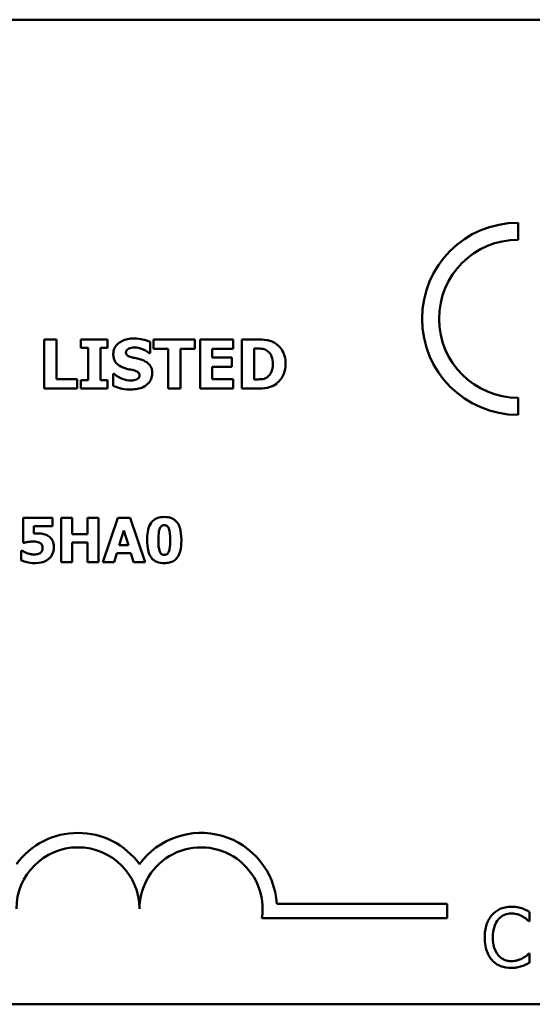
# Model space of a CAD drawing. Units: inches. Extents: x 0.05 to 2.15, y 0.02 to 1.67.
# Drawn here: x 1.98 to 2.04, y 0.46 to 0.57 of the extents above; entities that cross this region are included whole.
import ezdxf

# ---------------------------------------------------------------- set-up
doc = ezdxf.new("R2010")
doc.units = ezdxf.units.IN
doc.header["$LTSCALE"] = 0.1
doc.header["$MEASUREMENT"] = 0
doc.layers.add('Visible (ANSI)', color=7, linetype='Continuous', lineweight=50)

msp = doc.modelspace()

# ---------------------------------------------------------------- linework, layer by layer
at = {"layer": 'Visible (ANSI)'}
for p, q in [((1.520115702228135, 0.5741186328677194), (2.055671257783691, 0.5741186328677194)), ((2.035073772225608, 0.5492827693486455), (2.035073772225607, 0.5512061344874876)), ((1.981598847760306, 0.5380454089972307), (1.981598847760306, 0.5324898532643735)), ((1.982994489800164, 0.5380454089972307), (1.981598847760306, 0.5380454089972307)), ((1.982994489800164, 0.5335478399720084), (1.982994489800164, 0.5380454089972307)), ((1.98873463044797, 0.5380454089972307), (1.985745255240014, 0.5380454089972307)), ((1.985745255240014, 0.5380454089972307), (1.985745255240014, 0.5370774637115222)), ((1.98873463044797, 0.5370774637115222), (1.98873463044797, 0.5380454089972307)), ((1.998607672362198, 0.5380454089972307), (1.993925518422027, 0.5380454089972307)), ((1.993925518422027, 0.5380454089972307), (1.993925518422027, 0.536987422289596)), ((1.998607672362198, 0.536987422289596), (1.998607672362198, 0.5380454089972307)), ((2.002934162685761, 0.5380454089972307), (1.99917943539143, 0.5380454089972307)), ((1.99917943539143, 0.5380454089972307), (1.99917943539143, 0.5324898532643735)), ((2.002934162685761, 0.536987422289596), (2.002934162685761, 0.5380454089972307)), ((2.00559938877478, 0.5380454089972307), (2.003879597615986, 0.5380454089972307)), ((2.003879597615986, 0.5380454089972307), (2.003879597615986, 0.5324898532643735)), ((1.985745255240014, 0.5370774637115222), (1.986542121824063, 0.5370774637115222)), ((1.986542121824063, 0.5370774637115222), (1.986542121824063, 0.533457798550082)), ((1.987937763863921, 0.533457798550082), (1.987937763863921, 0.5370774637115222)), ((1.987937763863921, 0.5370774637115222), (1.98873463044797, 0.5370774637115222)), ((1.993565352734321, 0.5365011986111936), (1.993565352734321, 0.5377707826603553)), ((1.993925518422027, 0.536987422289596), (1.995568774372183, 0.536987422289596)), ((1.995568774372183, 0.536987422289596), (1.995568774372183, 0.5324898532643735)), ((1.996964416412042, 0.536987422289596), (1.998607672362198, 0.536987422289596)), ((1.996964416412042, 0.5324898532643735), (1.996964416412042, 0.536987422289596)), ((2.000566073289097, 0.5360104728616947), (2.000566073289097, 0.536987422289596)), ((2.000566073289097, 0.536987422289596), (2.002934162685761, 0.536987422289596)), ((2.005275239655845, 0.5370099326450775), (2.005302252082425, 0.5370099326450775)), ((2.005275239655845, 0.5335298316876232), (2.005275239655845, 0.5370099326450775)), ((1.99344379681472, 0.5365011986111936), (1.993565352734321, 0.5365011986111936)), ((2.00274957777081, 0.5360104728616947), (2.000566073289097, 0.5360104728616947)), ((2.00274957777081, 0.5349524861540598), (2.00274957777081, 0.5360104728616947)), ((2.000566073289097, 0.5335478399720084), (2.000566073289097, 0.5349524861540598)), ((2.000566073289097, 0.5349524861540598), (2.00274957777081, 0.5349524861540598)), ((1.985304052272575, 0.5335478399720084), (1.982994489800164, 0.5335478399720084)), ((1.985304052272575, 0.5324898532643735), (1.985304052272575, 0.5335478399720084)), ((1.986542121824063, 0.533457798550082), (1.985745255240014, 0.533457798550082)), ((1.985745255240014, 0.533457798550082), (1.985745255240014, 0.5324898532643735)), ((1.98873463044797, 0.533457798550082), (1.987937763863921, 0.533457798550082)), ((1.98873463044797, 0.5324898532643735), (1.98873463044797, 0.533457798550082)), ((1.98936041833036, 0.5341421133567225), (1.98936041833036, 0.5328185044544047)), ((1.989486476321055, 0.5341421133567225), (1.98936041833036, 0.5341421133567225)), ((2.002934162685761, 0.5335478399720084), (2.000566073289097, 0.5335478399720084)), ((2.002934162685761, 0.5324898532643735), (2.002934162685761, 0.5335478399720084)), ((2.005302252082425, 0.5335298316876232), (2.005275239655845, 0.5335298316876232)), ((1.981598847760306, 0.5324898532643735), (1.985304052272575, 0.5324898532643735)), ((1.985745255240014, 0.5324898532643735), (1.98873463044797, 0.5324898532643735)), ((1.995568774372183, 0.5324898532643735), (1.996964416412042, 0.5324898532643735)), ((1.99917943539143, 0.5324898532643735), (2.002934162685761, 0.5324898532643735)), ((2.003879597615986, 0.5324898532643735), (2.005617397059165, 0.5324898532643735)), ((2.035073772225607, 0.5295273973045651), (2.035073772225604, 0.5314507624434074)), ((1.982542209889033, 0.5179003479738955), (1.979227785320763, 0.5179003479738955)), ((1.979227785320763, 0.5179003479738955), (1.979227785320763, 0.5150924063775488)), ((1.982542209889033, 0.5169562637142292), (1.982542209889033, 0.5179003479738955)), ((1.984766683101724, 0.5179003479738955), (1.983510605331351, 0.5179003479738955)), ((1.983510605331351, 0.5179003479738955), (1.983510605331351, 0.5129003480750617)), ((1.984766683101724, 0.5160689055474184), (1.984766683101724, 0.5179003479738955)), ((1.987728595521534, 0.5179003479738955), (1.986472517751164, 0.5179003479738955)), ((1.986472517751164, 0.5179003479738955), (1.986472517751164, 0.5160689055474184)), ((1.987728595521534, 0.5129003480750617), (1.987728595521534, 0.5179003479738955)), ((1.989916601960245, 0.5179003479738955), (1.988226974765909, 0.5129003480750617)), ((1.99128613191633, 0.5179003479738955), (1.989916601960245, 0.5179003479738955)), ((1.992975759110668, 0.5129003480750617), (1.99128613191633, 0.5179003479738955)), ((1.980414981406951, 0.5161256316402741), (1.980414981406951, 0.5169562637142292)), ((1.980414981406951, 0.5169562637142292), (1.982542209889033, 0.5169562637142292)), ((1.986472517751164, 0.5160689055474184), (1.984766683101724, 0.5160689055474184)), ((1.990070572783713, 0.5148290352321486), (1.990585159483186, 0.5164821956525083)), ((1.990585159483186, 0.5164821956525083), (1.991095694318886, 0.5148290352321486)), ((1.979227785320763, 0.5150924063775488), (1.979337185642697, 0.5150924063775488)), ((1.984766683101724, 0.5129003480750617), (1.984766683101724, 0.5151167175602012)), ((1.984766683101724, 0.5151167175602012), (1.986472517751164, 0.5151167175602012)), ((1.986472517751164, 0.5151167175602012), (1.986472517751164, 0.5129003480750617)), ((1.991095694318886, 0.5148290352321486), (1.990070572783713, 0.5148290352321486)), ((1.979126488726379, 0.5141888407556366), (1.979013036540667, 0.5141888407556366)), ((1.979013036540667, 0.5141888407556366), (1.979013036540667, 0.5130988894000561)), ((1.98948305253628, 0.5129003480750617), (1.98979909791076, 0.5139214177464605)), ((1.98979909791076, 0.5139214177464605), (1.991371221055613, 0.5139214177464605)), ((1.991371221055613, 0.5139214177464605), (1.991683214566318, 0.5129003480750617)), ((1.983510605331351, 0.5129003480750617), (1.984766683101724, 0.5129003480750617)), ((1.986472517751164, 0.5129003480750617), (1.987728595521534, 0.5129003480750617)), ((1.988226974765909, 0.5129003480750617), (1.98948305253628, 0.5129003480750617)), ((1.991683214566318, 0.5129003480750617), (1.992975759110668, 0.5129003480750617)), ((2.007850403325825, 0.4743592894717394), (2.027070435579034, 0.4743592894717394)), ((2.027070435579034, 0.4743592894717394), (2.027070435579034, 0.4727261767732562)), ((2.036356108526212, 0.4723843864747105), (2.036356108526212, 0.4734540785462776)), ((2.027070435579034, 0.4727261767732562), (2.006157192122099, 0.4727261767732562)), ((2.036285876218483, 0.4723843864747105), (2.036356108526212, 0.4723843864747105)), ((2.036356108526212, 0.4687431114432143), (2.036291278703693, 0.4687431114432143)), ((2.036356108526212, 0.467684224342067), (2.036356108526212, 0.4687431114432143)), ((2.055671257783691, 0.4630075217566083), (1.520115702228135, 0.4630075217566083))]:
    msp.add_line(p, q, dxfattribs=at)
for centre, radius, start, end in [((2.035073772225607, 0.5403667658960263), 0.0108393685914615, 90, 270), ((2.035073772225607, 0.5403667658960263), 0.0089160034526191, 89.99999999999642, 269.9999999999964), ((1.985403768912433, 0.4737766420035075), 0.0085775571429608, 35.94251469146861, 144.057485306911), ((1.999292657801255, 0.4737766420035076), 0.0085775571426548, 3.894927878497901, 144.05748530705), ((1.985403768912433, 0.4737766420035075), 0.0069444444443106, 0, 180), ((1.999292657801255, 0.4737766420035076), 0.0069444444444444, 351.2996422013255, 180)]:
    msp.add_arc(centre, radius, start, end, dxfattribs=at)
for points, knots in [([(1.991701495300446, 0.5381444545613498), (1.991462226847735, 0.5381444545613498), (1.991222217787762, 0.5381232717841083), (1.990774520486617, 0.5380266842572275), (1.990568210417309, 0.5379566233991412), (1.990184799530318, 0.5377625613238693), (1.98998049109277, 0.5376273537504788), (1.98968049715267, 0.5373169015814754), (1.989576423979626, 0.5371641931979984), (1.989426121915704, 0.5368019584709774), (1.989391932828034, 0.5366024116684259), (1.989391932828034, 0.5363976509759782)], [-0.0800120555804334, -0.0800120555804334, -0.0800120555804334, -0.0800120555804334, -0.0610121001278662, -0.0610121001278662, -0.0436480569434984, -0.0436480569434984, -0.0268938514748554, -0.0268938514748554, -0.0140424882880539, -0.0140424882880539, 0, 0, 0, 0]), ([(1.993565352734321, 0.5377707826603553), (1.993285978041258, 0.5378942272921742), (1.992986447423844, 0.5379814380768257), (1.992487563390264, 0.5380844187259596), (1.992141789673345, 0.5381444545613498), (1.991701495300446, 0.5381444545613498)], [-0.0753631378672368, -0.0753631378672368, -0.0753631378672368, -0.0753631378672368, -0.0301953880934982, -0.0301953880934982, 0, 0, 0, 0]), ([(2.007656835265799, 0.5376087081008878), (2.007509772673245, 0.5377028281601224), (2.007354809593755, 0.5377817777972196), (2.00703081019159, 0.5379039415062321), (2.006865519205224, 0.5379464291769601), (2.006333196901198, 0.5380238152387791), (2.005965644856238, 0.5380454089972307), (2.00559938877478, 0.5380454089972307)], [-0.0488647087219279, -0.0488647087219279, -0.0488647087219279, -0.0488647087219279, -0.0368904077198956, -0.0368904077198956, -0.0251178420664279, -0.0251178420664279, 0, 0, 0, 0]), ([(1.990819089365567, 0.5365687296776382), (1.990819089365567, 0.5365965995227933), (1.990821742977209, 0.5366242344007536), (1.990832872217153, 0.5366784302647015), (1.990841148594084, 0.5367044540321566), (1.990861690987109, 0.5367515368695319), (1.990887672302053, 0.5368057394121701), (1.991003714929956, 0.536927835947728), (1.991066660898461, 0.5369731208603848), (1.991138736413406, 0.5370054305739811)], [-0.0257468401070019, -0.0257468401070019, -0.0257468401070019, -0.0257468401070019, -0.0185963792564179, -0.0185963792564179, -0.011551922311197, -0.011551922311197, -0.0054168638962503, -0.0054168638962503, 0, 0, 0, 0]), ([(1.991138736413406, 0.5370054305739811), (1.991236253012264, 0.5370487712845847), (1.9913399266617, 0.5370847979031776), (1.991504339938938, 0.5371156253926594), (1.99160835461775, 0.537131488564678), (1.991773528437985, 0.537131488564678)], [-0.0313206683722023, -0.0313206683722023, -0.0313206683722023, -0.0313206683722023, -0.0113276205918687, -0.0113276205918687, 0, 0, 0, 0]), ([(1.991773528437985, 0.537131488564678), (1.992090041854274, 0.537131488564678), (1.992394501442704, 0.5370689968148464), (1.99288935990136, 0.5368665547181233), (1.993181361867253, 0.536725599508304), (1.99344379681472, 0.5365011986111936)], [-0.0580373153762889, -0.0580373153762889, -0.0580373153762889, -0.0580373153762889, -0.0236802543610161, -0.0236802543610161, 0, 0, 0, 0]), ([(2.005302252082425, 0.5370099326450775), (2.005468951277563, 0.5370099326450775), (2.005914687543573, 0.5370087852077993), (2.006298700751579, 0.5369705864430852), (2.00647423844641, 0.5369144648341769), (2.00663936719803, 0.5368253477301284)], [-0.0264654255082942, -0.0264654255082942, -0.0264654255082942, -0.0264654255082942, -0.0128684596113059, -0.0128684596113059, 0, 0, 0, 0]), ([(2.00663936719803, 0.5368253477301284), (2.006779550273264, 0.536745475977961), (2.006904624309199, 0.5366462961433865), (2.007117053613034, 0.5364030576135635), (2.007197531355559, 0.5362666114978235), (2.007366036597769, 0.5358511164670136), (2.007404719284405, 0.535558992573765), (2.007404719284405, 0.5352721332018985)], [-0.0417534617344027, -0.0417534617344027, -0.0417534617344027, -0.0417534617344027, -0.0307218278084643, -0.0307218278084643, -0.019672815722598, -0.019672815722598, 0, 0, 0, 0]), ([(2.008836377893034, 0.5352631290597057), (2.008836377893034, 0.5355705444377244), (2.008801737473218, 0.5358784802925988), (2.008618886761996, 0.5365118531431688), (2.008479849689496, 0.5367505202870807), (2.00817228537035, 0.5371987068650454), (2.007937770172592, 0.53742760956593), (2.007656835265799, 0.5376087081008878)], [-0.049826549786368, -0.049826549786368, -0.049826549786368, -0.049826549786368, -0.0372779485303671, -0.0372779485303671, -0.0229226637954509, -0.0229226637954509, 0, 0, 0, 0]), ([(1.989391932828034, 0.5363976509759782), (1.989391932828034, 0.5362524254474689), (1.989405228386858, 0.5361067306108346), (1.989466174655342, 0.5358356934557792), (1.989510344343923, 0.5357113526631647), (1.989671290823053, 0.5354086392601669), (1.989793239692166, 0.5352828558434292), (1.990105139710993, 0.5350280855045936), (1.990350864061644, 0.5349114357679455), (1.990593985810751, 0.5348264281633629)], [-0.0406638513486091, -0.0406638513486091, -0.0406638513486091, -0.0406638513486091, -0.0338190470172609, -0.0338190470172609, -0.0275722417480448, -0.0275722417480448, -0.0176631085463727, -0.0176631085463727, 0, 0, 0, 0]), ([(1.991552926954265, 0.5360059707905985), (1.991390229666759, 0.5360432555856524), (1.991219504401117, 0.5360917451523913), (1.991015971307476, 0.5361906293025002), (1.990970574123245, 0.5362248828638183), (1.990900235493329, 0.5362958060937159), (1.99087178588361, 0.536338445023481), (1.990828507767394, 0.5364445959252439), (1.990819089365567, 0.5365063729976502), (1.990819089365567, 0.5365687296776382)], [-0.0166159938436475, -0.0166159938436475, -0.0166159938436475, -0.0166159938436475, -0.011124856891041, -0.011124856891041, -0.0078594471293075, -0.0078594471293075, -0.0042764211135787, -0.0042764211135787, 0, 0, 0, 0]), ([(1.992646930230671, 0.535717838240434), (1.992465850057925, 0.5357809419369968), (1.992277687657198, 0.5358383150825202), (1.991911776041652, 0.5359242247661707), (1.991732427379021, 0.5359654384366214), (1.991552926954265, 0.5360059707905985)], [-0.0257765740937568, -0.0257765740937568, -0.0257765740937568, -0.0257765740937568, -0.0126200755387834, -0.0126200755387834, 0, 0, 0, 0]), ([(1.99378595421804, 0.5342276527075525), (1.99378595421804, 0.5343583821968199), (1.993775093560459, 0.5344901869055332), (1.993724681958335, 0.5347328149564545), (1.993688329209684, 0.5348440593860198), (1.993587333650209, 0.5350467039808972), (1.993500414739179, 0.5351877592622786), (1.993133582563423, 0.5355058161076808), (1.992890946078961, 0.5356282386711403), (1.992646930230671, 0.535717838240434)], [-0.0682051876066458, -0.0682051876066458, -0.0682051876066458, -0.0682051876066458, -0.0497616216940839, -0.0497616216940839, -0.033250982284854, -0.033250982284854, -0.0178270827128775, -0.0178270827128775, 0, 0, 0, 0]), ([(1.990593985810751, 0.5348264281633629), (1.990791404539733, 0.5347574882897504), (1.990994589563458, 0.5347036607465478), (1.99140268313631, 0.5346209005114942), (1.991604897149589, 0.5345742949218799), (1.991805042935659, 0.5345202873288132)], [-0.0285567664084923, -0.0285567664084923, -0.0285567664084923, -0.0285567664084923, -0.0142169426215888, -0.0142169426215888, 0, 0, 0, 0]), ([(1.991805042935659, 0.5345202873288132), (1.991906272687329, 0.5344939675933792), (1.99200323970297, 0.5344554337678113), (1.992123223099338, 0.5343833403761061), (1.992188055533137, 0.5343436153033188), (1.992277534395489, 0.5342517496392879), (1.99230658596165, 0.5342089113352803), (1.99234921596046, 0.5341057769588371), (1.992358797680508, 0.534048042490567), (1.992358797680508, 0.5339890429394476)], [-0.0281797724953955, -0.0281797724953955, -0.0281797724953955, -0.0281797724953955, -0.0128400913897429, -0.0128400913897429, -0.0076525272544735, -0.0076525272544735, -0.0040461892157456, -0.0040461892157456, 0, 0, 0, 0]), ([(2.007404719284405, 0.5352721332018985), (2.007404719284405, 0.5350614113089858), (2.007385088137799, 0.5348461738622671), (2.007271495406041, 0.534402237752643), (2.007181051850499, 0.5342367962141342), (2.006992140006764, 0.5339672793833521), (2.0068617671213, 0.5338437430098201), (2.006706898264475, 0.5337459311002464)], [-0.0311026233251277, -0.0311026233251277, -0.0311026233251277, -0.0311026233251277, -0.0225717803822217, -0.0225717803822217, -0.012561851684849, -0.012561851684849, 0, 0, 0, 0]), ([(2.007638826981414, 0.5329310562318127), (2.007853599901303, 0.5330673903461772), (2.00803992875247, 0.5332368448100341), (2.008319079945453, 0.5335776958491385), (2.008493921845329, 0.5338212941745774), (2.00877338297252, 0.5344972015239265), (2.008836377893034, 0.5348759597391949), (2.008836377893034, 0.5352631290597057)], [-0.0824019177261204, -0.0824019177261204, -0.0824019177261204, -0.0824019177261204, -0.0501542615333016, -0.0501542615333016, -0.0265520720006386, -0.0265520720006386, 0, 0, 0, 0]), ([(1.991381848252606, 0.5334037736969262), (1.991046902608007, 0.5334037736969262), (1.990720071760796, 0.5334758365546355), (1.990198506076284, 0.5336746396182394), (1.989856218930597, 0.5338280309249624), (1.989486476321055, 0.5341421133567225)], [-0.0831696631747301, -0.0831696631747301, -0.0831696631747301, -0.0831696631747301, -0.0332706574675677, -0.0332706574675677, 0, 0, 0, 0]), ([(1.99137734618151, 0.5323908077002545), (1.991625893184511, 0.5323908077002545), (1.991877509684215, 0.5324098541389986), (1.99233660481653, 0.5324991497529802), (1.992547066380065, 0.5325632922395588), (1.993022870986331, 0.5327879909417749), (1.993209752253075, 0.5329444742875225), (1.99347311431286, 0.53321463156957), (1.993584849608744, 0.5333794899963851), (1.993749088860323, 0.5337770216350604), (1.99378595421804, 0.5339999497516056), (1.99378595421804, 0.5342276527075525)], [-0.0597555454342878, -0.0597555454342878, -0.0597555454342878, -0.0597555454342878, -0.050044822089797, -0.050044822089797, -0.0414874056926739, -0.0414874056926739, -0.0294944746404061, -0.0294944746404061, -0.015615868718844, -0.015615868718844, 0, 0, 0, 0]), ([(1.99201213820609, 0.5335118234032378), (1.991923198214628, 0.5334707741764083), (1.991810514261004, 0.5334461337091742), (1.991651679119615, 0.5334242254138104), (1.991502970502793, 0.5334037736969262), (1.991381848252606, 0.5334037736969262)], [-0.0277382576365648, -0.0277382576365648, -0.0277382576365648, -0.0277382576365648, -0.0083065639177493, -0.0083065639177493, 0, 0, 0, 0]), ([(1.992358797680508, 0.5339890429394476), (1.992358797680508, 0.5339267077217578), (1.992350133436394, 0.5338643349314467), (1.992304099893939, 0.5337444646725606), (1.992271060751532, 0.5337030596715198), (1.992174012845385, 0.5336014517740442), (1.99209807031112, 0.5335494186991877), (1.99201213820609, 0.5335118234032378)], [-0.0126607387808281, -0.0126607387808281, -0.0126607387808281, -0.0126607387808281, -0.0096359998876088, -0.0096359998876088, -0.0064325455228409, -0.0064325455228409, 0, 0, 0, 0]), ([(2.006706898264475, 0.5337459311002464), (2.006612706783688, 0.5336865180123663), (2.006512830434279, 0.5336380716235734), (2.006255531903709, 0.5335541904176365), (2.0061662051298, 0.5335492034608647), (2.005840071582198, 0.5335332388816113), (2.005553656723264, 0.5335298316876232), (2.005302252082425, 0.5335298316876232)], [-0.0258160304644084, -0.0258160304644084, -0.0258160304644084, -0.0258160304644084, -0.0222873976571099, -0.0222873976571099, -0.0172413302687764, -0.0172413302687764, 0, 0, 0, 0]), ([(1.98936041833036, 0.5328185044544047), (1.989649690218774, 0.5326927340681376), (1.989950853102003, 0.5325931251960987), (1.99039171964461, 0.5324798183744003), (1.99075130319713, 0.5323908077002545), (1.99137734618151, 0.5323908077002545)], [-0.1398056947551399, -0.1398056947551399, -0.1398056947551399, -0.1398056947551399, -0.0429340278687262, -0.0429340278687262, 0, 0, 0, 0]), ([(2.005617397059165, 0.5324898532643735), (2.005994902990398, 0.5324898532643735), (2.00637480693084, 0.532512505633096), (2.007067430461054, 0.5326366301190789), (2.00736484660296, 0.5327541105707291), (2.007638826981414, 0.5329310562318127)], [-0.0482568490649797, -0.0482568490649797, -0.0482568490649797, -0.0482568490649797, -0.0223674923479903, -0.0223674923479903, 0, 0, 0, 0]), ([(1.995147558094279, 0.5180016445682804), (1.99494867063494, 0.5180016445682804), (1.994746978337742, 0.517983196957435), (1.99433387636311, 0.5178819806728426), (1.994178606199548, 0.5178038911995327), (1.993909033630783, 0.5176351579526596), (1.993772293623685, 0.5175032616343899), (1.99366052408871, 0.5173452426366671)], [-0.0293133381156482, -0.0293133381156482, -0.0293133381156482, -0.0293133381156482, -0.0218101178479015, -0.0218101178479015, -0.0132738060608403, -0.0132738060608403, 0, 0, 0, 0]), ([(1.996638643963621, 0.5173249833177899), (1.996555841391409, 0.5174455554843445), (1.996458488444353, 0.51755309889343), (1.996232287401858, 0.5177362031552468), (1.996106664296908, 0.517809933873521), (1.995714828539853, 0.5179680411582336), (1.995424071032944, 0.5180016445682804), (1.995147558094279, 0.5180016445682804)], [-0.0389861756603199, -0.0389861756603199, -0.0389861756603199, -0.0389861756603199, -0.028922648386794, -0.028922648386794, -0.0189632573336668, -0.0189632573336668, 0, 0, 0, 0]), ([(1.99366052408871, 0.5173452426366671), (1.993492237471379, 0.5171015171908782), (1.993385763990325, 0.5168240534547636), (1.993272501895409, 0.5163088219641712), (1.993218870937191, 0.5159603349243286), (1.993218870937191, 0.5154003480244786)], [-0.0875340931592924, -0.0875340931592924, -0.0875340931592924, -0.0875340931592924, -0.0384039015917105, -0.0384039015917105, 0, 0, 0, 0]), ([(1.994479000571339, 0.5153962961607033), (1.994479000571339, 0.5157328389624427), (1.994493903206964, 0.5160859051226482), (1.994578733903505, 0.5165705528977136), (1.994621885724281, 0.5166851189320222), (1.99469000656687, 0.5168239234525173), (1.99473077614014, 0.5168855488726332), (1.99482757456283, 0.516980711556344), (1.994878620733895, 0.5170150770405711), (1.995003659649728, 0.5170664511183123), (1.995075036442883, 0.5170778196274909), (1.995147558094279, 0.5170778196274909)], [-0.0278561091293287, -0.0278561091293287, -0.0278561091293287, -0.0278561091293287, -0.0198749718662714, -0.0198749718662714, -0.0142810712382024, -0.0142810712382024, -0.0092690800332331, -0.0092690800332331, -0.0049735348526942, -0.0049735348526942, 0, 0, 0, 0]), ([(1.995147558094279, 0.5170778196274909), (1.99518638729562, 0.5170778196274909), (1.995225163319488, 0.5170745606222213), (1.995299028913534, 0.5170602097592083), (1.995333745564258, 0.5170497059427801), (1.995425884071465, 0.5170095616098467), (1.995477073914354, 0.5169729426961132), (1.995593003420678, 0.5168519764617824), (1.995635078809699, 0.5167647876902769), (1.99577466177552, 0.5164204830412507), (1.995812063753443, 0.5159339812301839), (1.995812063753443, 0.5154003480244786)], [-0.0553712699942153, -0.0553712699942153, -0.0553712699942153, -0.0553712699942153, -0.052368543437572, -0.052368543437572, -0.0495526280376302, -0.0495526280376302, -0.0445968847227328, -0.0445968847227328, -0.0365965652472691, -0.0365965652472691, 0, 0, 0, 0]), ([(1.99707219338759, 0.5154003480244786), (1.99707219338759, 0.5159796150136386), (1.997006322291101, 0.5163975824043713), (1.996864061684761, 0.5169117500812062), (1.996772319078018, 0.5171316318130379), (1.996638643963621, 0.5173249833177899)], [-0.0366021682331865, -0.0366021682331865, -0.0366021682331865, -0.0366021682331865, -0.0161205077236057, -0.0161205077236057, 0, 0, 0, 0]), ([(1.980872842013573, 0.5161418390953754), (1.98080780769733, 0.5161418390953754), (1.980719665225541, 0.5161396306496857), (1.980613615635654, 0.5161365567485297), (1.980513852891713, 0.5161335413590546), (1.980414981406951, 0.5161256316402741)], [-0.0169929236560329, -0.0169929236560329, -0.0169929236560329, -0.0169929236560329, -0.0068022697594087, -0.0068022697594087, 0, 0, 0, 0]), ([(1.982080297418639, 0.5158460530397717), (1.981912897714405, 0.515951032515309), (1.981729467076024, 0.5160227968906294), (1.981381140132043, 0.5161063953571846), (1.981164447349094, 0.5161418390953754), (1.980872842013573, 0.5161418390953754)], [-0.0445941634545515, -0.0445941634545515, -0.0445941634545515, -0.0445941634545515, -0.0199982939100558, -0.0199982939100558, 0, 0, 0, 0]), ([(1.982679973257397, 0.5145940271331756), (1.982679973257397, 0.5147624115823827), (1.982663057570981, 0.5149334436800183), (1.982588578247595, 0.5152071796947146), (1.982537920434999, 0.515344476313766), (1.982341974059458, 0.5156350548843759), (1.982222828121038, 0.5157523900067659), (1.982080297418639, 0.5158460530397717)], [-0.0420756211557705, -0.0420756211557705, -0.0420756211557705, -0.0420756211557705, -0.0240353952814672, -0.0240353952814672, -0.0116964119633353, -0.0116964119633353, 0, 0, 0, 0]), ([(1.979337185642697, 0.5150924063775488), (1.979482274943563, 0.5151294504543655), (1.979641707346597, 0.5151604849470554), (1.979861298672994, 0.515197934630627), (1.980055270767104, 0.5152301697459122), (1.980325840403894, 0.5152301697459122)], [-0.0563341750988341, -0.0563341750988341, -0.0563341750988341, -0.0563341750988341, -0.0185556656909597, -0.0185556656909597, 0, 0, 0, 0]), ([(1.980325840403894, 0.5152301697459122), (1.980460281805586, 0.5152301697459122), (1.980696423862139, 0.5152156945390859), (1.980969054821503, 0.5151504346182885), (1.981067814752026, 0.5151109928903435), (1.98115647247785, 0.5150518877397948)], [-0.0192281180591609, -0.0192281180591609, -0.0192281180591609, -0.0192281180591609, -0.0073074270609677, -0.0073074270609677, 0, 0, 0, 0]), ([(1.98115647247785, 0.5150518877397948), (1.981204961542386, 0.5150201190423404), (1.981247869290129, 0.5149820677824704), (1.981314866765846, 0.5149021718171726), (1.981351454708309, 0.5148515614176575), (1.981408284768628, 0.5147096242428705), (1.98141984362325, 0.5146273588538332), (1.98141984362325, 0.5145454047678708)], [-0.0165642472518705, -0.0165642472518705, -0.0165642472518705, -0.0165642472518705, -0.0104799228498032, -0.0104799228498032, -0.0056204112152939, -0.0056204112152939, 0, 0, 0, 0]), ([(1.98141984362325, 0.5145454047678708), (1.98141984362325, 0.5144839293526202), (1.981416078345196, 0.514420162944358), (1.981397218565225, 0.514310372082393), (1.981383939784589, 0.5142605406382421), (1.981348598561311, 0.5141835472589597), (1.981306708126048, 0.5140919127135354), (1.981205094843152, 0.5139902994306424)], [-0.0414246106080557, -0.0414246106080557, -0.0414246106080557, -0.0414246106080557, -0.0239888129787915, -0.0239888129787915, -0.0098551437013835, -0.0098551437013835, 0, 0, 0, 0]), ([(1.982149179102821, 0.5132974307250502), (1.98223599205424, 0.5133762301732611), (1.982313222166046, 0.5134635158713658), (1.982447275161329, 0.5136563880380473), (1.982502342117775, 0.5137596098788167), (1.982616942931354, 0.5140443755367932), (1.982679973257397, 0.514281351737724), (1.982679973257397, 0.5145940271331756)], [-0.0480470040545878, -0.0480470040545878, -0.0480470040545878, -0.0480470040545878, -0.0347676315847198, -0.0347676315847198, -0.0214432786200854, -0.0214432786200854, 0, 0, 0, 0]), ([(1.993218870937191, 0.5154003480244786), (1.993218870937191, 0.5150471753591317), (1.99324163903839, 0.5145338277562705), (1.9934294187275, 0.5138673464567939), (1.99352209049294, 0.5136504687899504), (1.993656472224934, 0.5134595052760659)], [-0.0475037756441124, -0.0475037756441124, -0.0475037756441124, -0.0475037756441124, -0.0160139092493314, -0.0160139092493314, 0, 0, 0, 0]), ([(1.995147558094279, 0.513718824557691), (1.995108770507675, 0.513718824557691), (1.995070055483104, 0.5137221293166179), (1.994996221294633, 0.5137366592581012), (1.994961512512018, 0.5137473009752048), (1.994869121112024, 0.5137880112969918), (1.994817790519983, 0.5138251878424356), (1.99470310179606, 0.5139458151550809), (1.99466005738415, 0.5140326975684025), (1.994503356188138, 0.5144203268427519), (1.994479000571339, 0.5149673681783117), (1.994479000571339, 0.5153962961607033)], [-0.0439897274415003, -0.0439897274415003, -0.0439897274415003, -0.0439897274415003, -0.0416507962537483, -0.0416507962537483, -0.0394522878814073, -0.0394522878814073, -0.0355629856876935, -0.0355629856876935, -0.0294158810324093, -0.0294158810324093, 0, 0, 0, 0]), ([(1.995812063753443, 0.5154003480244786), (1.995812063753443, 0.5150629789731687), (1.995796685215939, 0.5147097454921914), (1.995710024607344, 0.5142256318075044), (1.995666361388098, 0.5141102905778371), (1.995597039577825, 0.5139701399755189), (1.995556144738139, 0.5139085125339938), (1.9954599713127, 0.5138142480507321), (1.995409776357663, 0.5137803682694876), (1.995287507976945, 0.5137300239340831), (1.995218159354299, 0.513718824557691), (1.995147558094279, 0.513718824557691)], [-0.0280352474184864, -0.0280352474184864, -0.0280352474184864, -0.0280352474184864, -0.0197925382145889, -0.0197925382145889, -0.0140759005702844, -0.0140759005702844, -0.0090667683313619, -0.0090667683313619, -0.0048418344122528, -0.0048418344122528, 0, 0, 0, 0]), ([(1.996634592099848, 0.5134514015485152), (1.996715091439078, 0.5135657953463717), (1.996780530601089, 0.5136897146024763), (1.99689268365516, 0.5139629602251256), (1.996936554470629, 0.514113749034727), (1.997013408563558, 0.5144754153543831), (1.99707219338759, 0.5148291338585973), (1.99707219338759, 0.5154003480244786)], [-0.0931657765646712, -0.0931657765646712, -0.0931657765646712, -0.0931657765646712, -0.0675982796911505, -0.0675982796911505, -0.0391738674961402, -0.0391738674961402, 0, 0, 0, 0]), ([(1.979649179153403, 0.5139254696102359), (1.979548992354308, 0.5139638390226559), (1.979434350549998, 0.5140127013341022), (1.979270276335417, 0.5141088827702358), (1.979198814835642, 0.5141496641131186), (1.979126488726379, 0.5141888407556366)], [-0.0130430463800687, -0.0130430463800687, -0.0130430463800687, -0.0130430463800687, -0.0056410438876531, -0.0056410438876531, 0, 0, 0, 0]), ([(1.980419033270728, 0.5137633950592202), (1.980282475774999, 0.5137633950592202), (1.980144262096159, 0.5137765173596514), (1.979958148607838, 0.5138235570325234), (1.979824109247318, 0.5138578829830421), (1.979649179153403, 0.5139254696102359)], [-0.0445965796338652, -0.0445965796338652, -0.0445965796338652, -0.0445965796338652, -0.0128609882440192, -0.0128609882440192, 0, 0, 0, 0]), ([(1.981205094843152, 0.5139902994306424), (1.981157574928763, 0.5139455748053324), (1.981103669955571, 0.5139095595996839), (1.980980271494249, 0.5138492314630386), (1.980910912865166, 0.5138271215163384), (1.980702169201058, 0.5137823907311728), (1.980560429835433, 0.5137633950592202), (1.980419033270728, 0.5137633950592202)], [-0.0191148294211056, -0.0191148294211056, -0.0191148294211056, -0.0191148294211056, -0.0146406270616598, -0.0146406270616598, -0.0096969764075271, -0.0096969764075271, 0, 0, 0, 0]), ([(1.993656472224934, 0.5134595052760659), (1.993737406173254, 0.5133430739819886), (1.993832391032943, 0.5132394456912536), (1.994053398518665, 0.5130619905690035), (1.994176302439839, 0.5129908074062387), (1.994569102946483, 0.5128304146419465), (1.994864568849494, 0.5127949996169016), (1.995147558094279, 0.5127949996169016)], [-0.0387026639451589, -0.0387026639451589, -0.0387026639451589, -0.0387026639451589, -0.0290494733565169, -0.0290494733565169, -0.0194074024073593, -0.0194074024073593, 0, 0, 0, 0]), ([(1.995147558094279, 0.5127949996169016), (1.995349090836903, 0.5127949996169016), (1.995554961988053, 0.5128132383559624), (1.995874703387889, 0.512892348180022), (1.996048804061813, 0.5129484993144896), (1.996389008081093, 0.5131636666041927), (1.996524551714889, 0.513294200998578), (1.996634592099848, 0.5134514015485152)], [-0.0504103781232417, -0.0504103781232417, -0.0504103781232417, -0.0504103781232417, -0.0276059530259845, -0.0276059530259845, -0.0131596602191321, -0.0131596602191321, 0, 0, 0, 0]), ([(1.979013036540667, 0.5130988894000561), (1.979218052267689, 0.5130074208449235), (1.97945951237993, 0.5129397706474191), (1.979793965336644, 0.5128637586118022), (1.98009215965153, 0.5127989537782282), (1.9806378339146, 0.5127949996169016)], [-0.1075073351206027, -0.1075073351206027, -0.1075073351206027, -0.1075073351206027, -0.037423323471555, -0.037423323471555, 0, 0, 0, 0]), ([(1.9806378339146, 0.5127949996169016), (1.981135133783875, 0.5127949996169016), (1.981411816228368, 0.5128830120906929), (1.981775739948608, 0.5130223051255332), (1.981975458665464, 0.5131397460203722), (1.982149179102821, 0.5132974307250502)], [-0.0267244373869761, -0.0267244373869761, -0.0267244373869761, -0.0267244373869761, -0.0160897590541632, -0.0160897590541632, 0, 0, 0, 0]), ([(2.034297761661225, 0.4740159370081109), (2.034062825093263, 0.4740159370081109), (2.033828376317495, 0.473994604685252), (2.033382755744379, 0.4738999496234566), (2.03317628057605, 0.4738309955109659), (2.032652119284588, 0.4735800202647362), (2.032370990043878, 0.4733662830494799), (2.032131365092043, 0.4730975145224221)], [-0.0560015917495273, -0.0560015917495273, -0.0560015917495273, -0.0560015917495273, -0.0398551454684972, -0.0398551454684972, -0.0246941942448582, -0.0246941942448582, 0, 0, 0, 0]), ([(2.035470100951783, 0.4738430574813929), (2.035225518541318, 0.4739174956063171), (2.035010317324731, 0.4739535807838103), (2.034719704026268, 0.4740015719707122), (2.0345079893796, 0.4740159370081109), (2.034297761661225, 0.4740159370081109)], [-0.0201973989401221, -0.0201973989401221, -0.0201973989401221, -0.0201973989401221, -0.0144174169261574, -0.0144174169261574, 0, 0, 0, 0]), ([(2.036356108526212, 0.4734540785462776), (2.03615163752256, 0.473563794694578), (2.035993586214803, 0.4736357977444948), (2.035766761834262, 0.4737369122273864), (2.035619674221253, 0.4737944461688154), (2.035470100951783, 0.4738430574813929)], [-0.017031962976662, -0.017031962976662, -0.017031962976662, -0.017031962976662, -0.0107858752462118, -0.0107858752462118, 0, 0, 0, 0]), ([(2.032131365092043, 0.4730975145224221), (2.03178977882001, 0.47271038341412), (2.031609574133143, 0.4722988216254542), (2.031353866020535, 0.4715543549685), (2.031299382369712, 0.4710469227919509), (2.031299382369712, 0.4705583464737524)], [-0.0539151519103117, -0.0539151519103117, -0.0539151519103117, -0.0539151519103117, -0.0335065639020508, -0.0335065639020508, 0, 0, 0, 0]), ([(2.032223207340611, 0.4705583464737524), (2.032223207340611, 0.4709554273202464), (2.032267991744991, 0.4714272313126802), (2.032527823610104, 0.4721359797807516), (2.032650393062434, 0.4723710403410965), (2.032817480713704, 0.4725734734570584)], [-0.0517877902683029, -0.0517877902683029, -0.0517877902683029, -0.0517877902683029, -0.0180011003854777, -0.0180011003854777, 0, 0, 0, 0]), ([(2.032817480713704, 0.4725734734570584), (2.032918323346304, 0.472691440310289), (2.033030588794979, 0.4727976549799383), (2.033277962856244, 0.4729798301418393), (2.033409698582258, 0.473054017249501), (2.033786528856933, 0.4732115926223976), (2.034034693743373, 0.4732595890787202), (2.034292359176015, 0.4732595890787202)], [-0.0385682893953399, -0.0385682893953399, -0.0385682893953399, -0.0385682893953399, -0.0280114392602488, -0.0280114392602488, -0.0176706953707453, -0.0176706953707453, 0, 0, 0, 0]), ([(2.034292359176015, 0.4732595890787202), (2.0346656673973, 0.4732595890787202), (2.034888455568351, 0.4731980136184657), (2.035173493609178, 0.4731132725793004), (2.035359360088689, 0.4730379666603966), (2.0355349307743, 0.4729408424513338)], [-0.0203942810788795, -0.0203942810788795, -0.0203942810788795, -0.0203942810788795, -0.0137601933590011, -0.0137601933590011, 0, 0, 0, 0]), ([(2.0355349307743, 0.4729408424513338), (2.035791864682904, 0.4727992666241449), (2.035869883661875, 0.4727371379640774), (2.03608067455661, 0.4725635454625291), (2.036192053396138, 0.47246967994957), (2.036285876218483, 0.4723843864747105)], [-0.0188313320395011, -0.0188313320395011, -0.0188313320395011, -0.0188313320395011, -0.0086957976568566, -0.0086957976568566, 0, 0, 0, 0]), ([(2.031299382369712, 0.4705583464737524), (2.031299382369712, 0.4698408923076629), (2.031418022975119, 0.4692888499706135), (2.031732365793959, 0.468526816612406), (2.031906058065793, 0.4682361792018874), (2.032136767577253, 0.4679867635138236)], [-0.0565393026808998, -0.0565393026808998, -0.0565393026808998, -0.0565393026808998, -0.0233005597948294, -0.0233005597948294, 0, 0, 0, 0]), ([(2.032839090654543, 0.4685432194904469), (2.0325574941639, 0.4688779473944206), (2.032432015744964, 0.4692458056390305), (2.032263643887917, 0.4697509212101751), (2.032223207340611, 0.470165875994261), (2.032223207340611, 0.4705583464737524)], [-0.0364473308954326, -0.0364473308954326, -0.0364473308954326, -0.0364473308954326, -0.0269156254835318, -0.0269156254835318, 0, 0, 0, 0]), ([(2.032136767577253, 0.4679867635138236), (2.032268183741674, 0.467842916090605), (2.032413498039735, 0.4677147669714794), (2.032779590495858, 0.4674613183480102), (2.032965883217956, 0.4673778525046833), (2.033467360419198, 0.4671777556903937), (2.033869805948492, 0.467111560909814), (2.034281554205595, 0.467111560909814)], [-0.0438623248823868, -0.0438623248823868, -0.0438623248823868, -0.0438623248823868, -0.0370252657463099, -0.0370252657463099, -0.0282376954721101, -0.0282376954721101, 0, 0, 0, 0]), ([(2.034292359176015, 0.4678787138096248), (2.034139254429442, 0.4678787138096248), (2.033987887502112, 0.4678952950675595), (2.033664440920995, 0.4679712185959571), (2.033521183230653, 0.4680306208520987), (2.033191471262206, 0.4681979407209325), (2.033001101466845, 0.4683531683452462), (2.032839090654543, 0.4685432194904469)], [-0.032389949828485, -0.032389949828485, -0.032389949828485, -0.032389949828485, -0.0253561977072965, -0.0253561977072965, -0.0171267399167333, -0.0171267399167333, 0, 0, 0, 0]), ([(2.03558355314119, 0.4682082654074307), (2.035331674028915, 0.4680689280261713), (2.035091247520648, 0.4679988453494211), (2.034772039320533, 0.4679065123989747), (2.034532528129131, 0.4678787138096248), (2.034292359176015, 0.4678787138096248)], [-0.0227852060650823, -0.0227852060650823, -0.0227852060650823, -0.0227852060650823, -0.0164707868046728, -0.0164707868046728, 0, 0, 0, 0]), ([(2.036291278703693, 0.4687431114432143), (2.03618669334905, 0.4686385260885733), (2.036045795215859, 0.4685253424553073), (2.035875903985659, 0.4683884151951439), (2.035729976689899, 0.4682928656800172), (2.03558355314119, 0.4682082654074307)], [-0.014955381535326, -0.014955381535326, -0.014955381535326, -0.014955381535326, -0.0115973345971056, -0.0115973345971056, 0, 0, 0, 0]), ([(2.034281554205595, 0.467111560909814), (2.034667333988985, 0.467111560909814), (2.034854872233458, 0.4671455132380954), (2.035111173199294, 0.4671956590792367), (2.035294936972547, 0.4672476623842929), (2.035470100951783, 0.4673060503773716)], [-0.0178987919646462, -0.0178987919646462, -0.0178987919646462, -0.0178987919646462, -0.0126625457839088, -0.0126625457839088, 0, 0, 0, 0]), ([(2.035470100951783, 0.4673060503773716), (2.035746981854539, 0.4673929149743146), (2.035891718794458, 0.4674635066462017), (2.036077508645234, 0.4675538211569961), (2.036217525778465, 0.4676200030687216), (2.036356108526212, 0.467684224342067)], [-0.0141648781989146, -0.0141648781989146, -0.0141648781989146, -0.0141648781989146, -0.0104749187014316, -0.0104749187014316, 0, 0, 0, 0])]:
    msp.add_open_spline(points, degree=3, knots=knots, dxfattribs=at)

doc.saveas('drawing.dxf')
